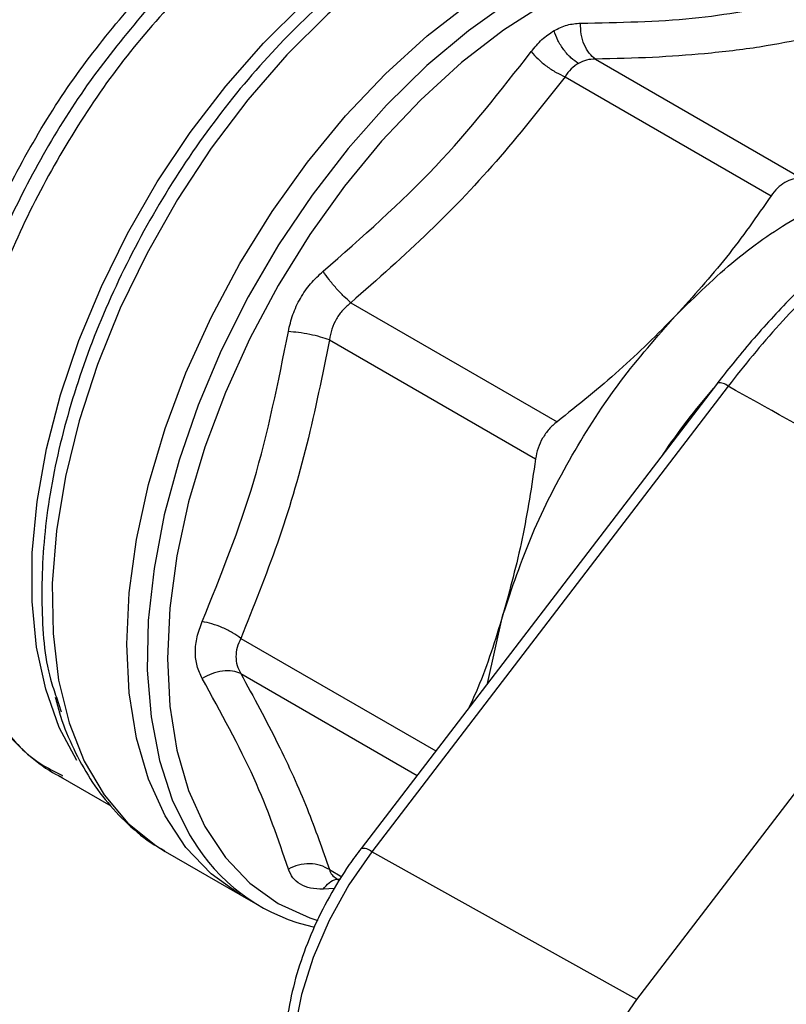
# Model space of a CAD drawing. Extents: x 0.4 to 10.6, y 0.4 to 8.1.
# Drawn here: x 2.6 to 2.7, y 5 to 5.1 of the extents above; entities that cross this region are included whole.
import ezdxf

# ---------------------------------------------------------------- set-up
doc = ezdxf.new("R2010")
doc.units = 0
doc.linetypes.add('SLD-SOLID', pattern=[0])
doc.layers.get('0').update_dxf_attribs({"linetype": 'CONTINUOUS'})

msp = doc.modelspace()

# ---------------------------------------------------------------- linework, layer by layer
at = {"color": 7, "linetype": 'SLD-SOLID'}
for p, q in [((2.649218055938475, 5.07793311837138), (2.670864230522503, 5.06543697563083)), ((2.646021893543122, 5.076088087280242), (2.667668190560978, 5.063591941033743)), ((2.623543205415285, 5.052359413956641), (2.64518937616517, 5.039863164166932)), ((2.621283126287127, 5.048444978448427), (2.642929434635468, 5.035948830626915)), ((2.662035342685691, 5.043920292416721), (2.624599004400084, 4.995052679934052)), ((2.663158035286834, 5.043582456525185), (2.62572169700122, 4.994714844042514)), ((2.653565165070967, 4.979183145459404), (2.690952786920503, 5.027987165827333)), ((2.637866078682995, 5.012370886642461), (2.63950817419232, 5.019569885446797)), ((2.592612052685447, 5.010933684114185), (2.593113673699882, 5.009392074335725)), ((2.592795503164616, 5.002715614652312), (2.598334307402261, 4.999518131026273)), ((2.592901266843044, 5.002893329886583), (2.593242694867359, 5.002702894133904)), ((2.604030805674085, 4.994752181430862), (2.611882184988287, 4.990219676629851)), ((2.653565165070967, 4.979183145459404), (2.62572169700122, 4.994714844042514)), ((2.621995717024624, 4.99190825830803), (2.622346002131259, 4.991706043020243)), ((2.611885088654474, 4.990218000379041), (2.614025851060171, 4.988982164547737))]:
    msp.add_line(p, q, dxfattribs=at)
at = {"color": 8, "linetype": 'SLD-SOLID'}
for p, q in [((2.611972166712083, 5.017112264474924), (2.632444423812683, 5.005293716669375)), ((2.611972096626312, 5.013421461127241), (2.630484049909105, 5.002734737970382)), ((2.621283107486608, 4.992838983262812), (2.622582950122076, 4.99208859567984)), ((2.621818839069183, 4.990854937970808), (2.620628609676888, 4.990787495930488))]:
    msp.add_line(p, q, dxfattribs=at)
at = {"color": 8, "linetype": 'SLD-SOLID', "flags": 128}
for points in [[(2.594767046670906, 5.004292542450377), (2.592913785619347, 5.007767599652887), (2.591484500641164, 5.01176868734063), (2.590528699190859, 5.016196680611587), (2.590058230622835, 5.020996684318287), (2.590078927475635, 5.026109191389422), (2.590590533164229, 5.031470820556673), (2.591586705160976, 5.037015102111123), (2.593055093625818, 5.04267330194797), (2.594977494510919, 5.048375273683636), (2.597330075241653, 5.054050328281316), (2.600083670176101, 5.059628110403962), (2.603204142180183, 5.065039470630277), (2.606652805835842, 5.070217322720636), (2.61038690703566, 5.075097475305115), (2.614360153018224, 5.079619427682964), (2.618523286273236, 5.083727119867767), (2.622824695201492, 5.087369627579728), (2.627211053959207, 5.090501793569105), (2.631627982055957, 5.093084788309046)], [(2.634706705405948, 5.092393360556217), (2.63012863208699, 5.089711115819432), (2.625583542634763, 5.086452612782172), (2.62112930156477, 5.082659336150401), (2.616822616782136, 5.078379578948224), (2.612718317621023, 5.073667827688957), (2.608868656800531, 5.068584068695564), (2.605322645184049, 5.063193024401826), (2.602125427811359, 5.057563329357044), (2.599317709147397, 5.051766656424785), (2.596935234864909, 5.04587680430016), (2.59500833675857, 5.039968757962707), (2.59356154658436, 5.034117734026418), (2.592613283740475, 5.028398223140777), (2.592175620765997, 5.022883041634216), (2.592254129642781, 5.017642404473712), (2.592847810857362, 5.012743031342867), (2.593949106125968, 5.008247297219222), (2.595543994620667, 5.004212438264925), (2.597612171471557, 5.00068982314081), (2.600127306272447, 4.997724299020863), (2.603057378298948, 4.995353620633174), (2.604030805674082, 4.994752181430864)], [(2.662836919216212, 5.090980933773679), (2.661880525581741, 5.091039979493741), (2.657829960318541, 5.090885717842969), (2.653595913409725, 5.090097721395132), (2.649229780449175, 5.088685555359659), (2.644784560376511, 5.086666361519248), (2.64031421214176, 5.084064650151851), (2.635872999716798, 5.080912002509096), (2.631514833404239, 5.077246687462676), (2.627292615439388, 5.073113196972086), (2.62325759782877, 5.06856170601251), (2.6194587602202, 5.063647463518582), (2.615942215356202, 5.05843012173717), (2.612750649327788, 5.052973012129902), (2.609922803423133, 5.047342376615013), (2.607493003860819, 5.041606563480192), (2.605490745116037, 5.03583519772696), (2.603940331897617, 5.03009833591746), (2.602860584121787, 5.024465615782699), (2.60226460846388, 5.019005410914832), (2.602159639261052, 5.013784000804362), (2.602546950697231, 5.008864766296923), (2.603421841336246, 5.00430742023566), (2.604773691190901, 5.000167282628217), (2.606586090635222, 4.996494609136765), (2.607427618994762, 4.995177743978222)], [(2.681357152669653, 5.075099840549236), (2.679788470200777, 5.078505011146443), (2.677633503396835, 5.081763533798411), (2.675055523774985, 5.084470924279936), (2.67208695092475, 5.086593135584847), (2.668765116372128, 5.088103479674652), (2.66513179411399, 5.088982963096099), (2.661232675285837, 5.089220525834873), (2.657116793569253, 5.088813180401699), (2.652835908564914, 5.087766049401744), (2.648443854885578, 5.086092301114896), (2.643995865154591, 5.083812983896991), (2.639547875423605, 5.080956761484533), (2.635155821744269, 5.07755955253158), (2.630874936739931, 5.073664078911823), (2.626759055023347, 5.069319328466234), (2.622859936195193, 5.064579938952551), (2.619226613937056, 5.059505510943766), (2.615904779384434, 5.054159858316341), (2.612936206534199, 5.048610205753685), (2.610358226912349, 5.042926343356759), (2.608203260108407, 5.037179748993055), (2.606498406080274, 5.031442689420952), (2.605265104356534, 5.025787311493286), (2.604518864421941, 5.020284734868826), (2.604269070676649, 5.01500415764129), (2.604518864421941, 5.010011986133182), (2.605265104356535, 5.005370999797739), (2.606498406080275, 5.00113956173089), (2.608203260108408, 4.997370884721469), (2.610358226912349, 4.9941123620695), (2.612936206534199, 4.991404971587976), (2.615904779384434, 4.989282760283064), (2.619226613937057, 4.987772416193259), (2.620062115266903, 4.987506122938625)], [(2.62572169700122, 4.994714844042514), (2.623312144130269, 4.991223671380981), (2.621240716485302, 4.987491900553462), (2.619565770693856, 4.983624663670539), (2.618334493626263, 4.979730909216562), (2.617581573038771, 4.975920332733604), (2.617328220343897, 4.972300286459166), (2.617581573038765, 4.968972754979872), (2.618334493626254, 4.966031482103583), (2.61956577069384, 4.963559329892187), (2.621240716485283, 4.96162594425688), (2.622134593761714, 4.960941767156899)]]:
    msp.add_lwpolyline(points, dxfattribs=at)
at = {"color": 7, "linetype": 'SLD-SOLID', "flags": 128}
for points in [[(2.611885088654471, 4.990218000379042), (2.611882757017171, 4.990219346623381), (2.608850793043924, 4.992386875784605), (2.606217763055589, 4.995152080081621), (2.604016778931989, 4.998480185465986), (2.60227551932552, 5.002329339081482), (2.601015881586032, 5.00665113558806), (2.600253706388962, 5.011391225887084), (2.599998578529635, 5.016490000592784), (2.600253706388912, 5.021883339654853), (2.601015881585933, 5.027503418705301), (2.602275519325373, 5.033279561989221), (2.604016778931797, 5.039139131153421), (2.606217763055353, 5.04500843871586), (2.608850793043647, 5.050813674728491), (2.611882757016856, 5.056481834980175), (2.615275526268831, 5.061941639067007), (2.618986434757697, 5.067124426784742), (2.622968815656089, 5.071965021570706), (2.627172588213576, 5.076402550136886), (2.631544887551164, 5.08038120798685), (2.636030729467815, 5.083850961189662), (2.640573701899124, 5.086768175585341)], [(2.653565165070942, 4.941112179661086), (2.65095450287906, 4.941880530832027), (2.648710186972517, 4.943332535712316), (2.646895444617663, 4.945427288162565), (2.645561401058446, 4.948105774444681), (2.644745639206965, 4.95129253576738), (2.644471140850993, 4.954897794124659), (2.64474563920697, 4.95881998153772), (2.645561401058457, 4.962948601446118), (2.646895444617679, 4.967167341636479), (2.648710186972538, 4.971357351010844), (2.650954502879084, 4.975400587880901), (2.653565165070967, 4.979183145459404)]]:
    msp.add_lwpolyline(points, dxfattribs=at)
at = {"color": 8, "linetype": 'SLD-SOLID'}
for centre, radius, start, end in [((2.662224108032772, 5.042513217453614), 0.001419680354183785, 48.86440032009011, 97.64086230466138), ((2.712827853371456, 4.998558752924726), 0.0680480390377022, 138.8523197179969, 146.2379133027806), ((2.62478776974717, 4.993645604970992), 0.001419680354139132, 48.86440031914414, 97.64086230524673)]:
    msp.add_arc(centre, radius, start, end, dxfattribs=at)
at = {"color": 7, "linetype": 'SLD-SOLID'}
msp.add_arc((2.623941196723277, 5.006198275799375), 0.01985322067113337, 213.7176341274075, 257.6855433218041, dxfattribs=at)
at = {"color": 8, "linetype": 'SLD-SOLID'}
for points, knots in [([(2.633171403810223, 5.092741202390217), (2.630714301504234, 5.091311793715915), (2.625800096669542, 5.088452976237749), (2.618592215642616, 5.082290772363261), (2.611812236534105, 5.075002157922906), (2.605681523995917, 5.066686733169679), (2.600408112239089, 5.057663014333063), (2.596166162675124, 5.048221259213101), (2.59310714657056, 5.038689433078805), (2.5913002076287, 5.029355851376379), (2.590931026401958, 5.020649191657317), (2.591397506457516, 5.014409839090858), (2.592395142895847, 5.011554502019067), (2.592612052685447, 5.010933684114185)], [0, 0, 0, 0, 0.09729675604531887, 0.1945935209097386, 0.2918902945932194, 0.3891870770957342, 0.4864838684172476, 0.5837806685577269, 0.6810774775171422, 0.77837429529546, 0.8756711218926482, 0.9729679573086746, 1, 1, 1, 1]), ([(2.606145187089236, 5.085360995425775), (2.604067382193373, 5.08306230097843), (2.599911772401647, 5.078464912083739), (2.594417751099932, 5.07049015264292), (2.589677945862552, 5.062017700874539), (2.58587304668948, 5.053207265886097), (2.583105406240433, 5.044345276970065), (2.581460454463612, 5.035689067428689), (2.580985165471312, 5.027495693422858), (2.581698179685947, 5.020015724755409), (2.583562170045012, 5.013443603482491), (2.586581752039574, 5.008079207034777), (2.589735981391039, 5.004495335014747), (2.592151121599513, 5.00327299123), (2.592901266843044, 5.002893329886583)], [0, 0, 0, 0, 0.08733213309523286, 0.1746642661904579, 0.2619963992856815, 0.3493285323809045, 0.4366606654761275, 0.5239927985713507, 0.6113249316665731, 0.6986570647617958, 0.7859891978570182, 0.8733213309522415, 0.9606534640474645, 0.9999999999999999, 0.9999999999999999, 0.9999999999999999, 0.9999999999999999]), ([(2.583150802757359, 5.013858106645093), (2.582674571979644, 5.014592266116137), (2.581169598640363, 5.016912339665359), (2.579692784526714, 5.021984017589273), (2.578753682990077, 5.028816987927368), (2.578955837662062, 5.036409447540084), (2.580225016613384, 5.044467107054533), (2.582544409200794, 5.052781738120448), (2.585840397153899, 5.061117854140726), (2.590032401992885, 5.069220065797595), (2.594958817159859, 5.076936767117527), (2.598745749026015, 5.081484196998104), (2.600639214959093, 5.083757911938391)], [0, 0, 0, 0, 0.04891987601975601, 0.1545954453508928, 0.2602710146820303, 0.3659465840131668, 0.4716221533443037, 0.5772977226754417, 0.6829732920065782, 0.7886488613377168, 0.8943244306688565, 0.9999999999999999, 0.9999999999999999, 0.9999999999999999, 0.9999999999999999]), ([(2.602180082692041, 5.083246349663065), (2.600252673602062, 5.08093059557294), (2.596397855299352, 5.076299087245204), (2.591363521773386, 5.068437071031866), (2.587159091869562, 5.060191844749503), (2.584457033625504, 5.053792868039319), (2.583513553656709, 5.050273808950048), (2.583322737792215, 5.049562090286661)], [0, 0, 0, 0, 0.2350993423914975, 0.470198699756033, 0.7052980720936274, 0.9403974594042633, 1, 1, 1, 1]), ([(2.621283107488085, 4.99283898326437), (2.621350589041285, 4.992638581500446), (2.62147608184485, 4.992265902182891), (2.62184550175095, 4.992024107335362), (2.622016272584445, 4.991912333424522)], [0, 0, 0, 0, 0.5377324538425925, 0.9999999999999999, 0.9999999999999999, 0.9999999999999999, 0.9999999999999999]), ([(2.620628608203715, 4.990787494658306), (2.620826629251726, 4.991025722438515), (2.621231792373123, 4.991513150982106), (2.621884538093551, 4.991864142060459), (2.622302334004929, 4.991846890646313), (2.622452212243174, 4.991840701951094)], [0, 0, 0, 0, 0.3800479060167158, 0.7776011561821721, 1, 1, 1, 1])]:
    msp.add_open_spline(points, degree=3, knots=knots, dxfattribs=at)
at = {"color": 7, "linetype": 'SLD-SOLID'}
for points, knots in [([(2.64764501471385, 5.081701542151392), (2.651694939647897, 5.081782782450819), (2.659794821358381, 5.081945263688422), (2.666255468671222, 5.083223832002336), (2.669485805026746, 5.083863118672458)], [0, 0, 0, 0, 0.4999980343916032, 1, 1, 1, 1]), ([(2.642469327578643, 5.078713752188015), (2.642832990767294, 5.079163281184683), (2.643558009250058, 5.080059486358301), (2.644434720671892, 5.080636052686169), (2.644871680999417, 5.080923418180892)], [0, 0, 0, 0, 0.501591610829381, 1, 1, 1, 1]), ([(2.64487168099942, 5.080923418180828), (2.64532419192676, 5.081149514659071), (2.64623234914557, 5.081603274196038), (2.647173043625331, 5.081668710860749), (2.647645014713852, 5.081701542151392)], [0, 0, 0, 0, 0.4982737767948294, 0.9999999999999999, 0.9999999999999999, 0.9999999999999999, 0.9999999999999999]), ([(2.647434473048591, 5.077484695890626), (2.647169561491665, 5.077662941797515), (2.646627540938163, 5.078027640666196), (2.645879290419655, 5.078879703237), (2.645250101540841, 5.079874131821346), (2.644996068467857, 5.080578552763854), (2.644871701296831, 5.080923416677837)], [0, 0, 0, 0, 0.2439628147048542, 0.4991585168835273, 0.7548026418166213, 1, 1, 1, 1]), ([(2.649218055938891, 5.077933118372777), (2.648992234087922, 5.078120480858085), (2.648530188839685, 5.078503835903946), (2.648015313718257, 5.079435056689565), (2.647682830296576, 5.080533792880828), (2.647657429289069, 5.08131817841165), (2.647645014698444, 5.081701542152397)], [0, 0, 0, 0, 0.2443720056366699, 0.4999999934565351, 0.755627984772283, 1, 1, 1, 1]), ([(2.671696745239583, 5.080157828246724), (2.669985732376694, 5.079821355245153), (2.666540182603602, 5.07914378320618), (2.660984662255907, 5.078485905677073), (2.655214404787896, 5.078066975449848), (2.651240377842754, 5.077978262859905), (2.649218055938475, 5.07793311837138)], [0, 0, 0, 0, 0.2622183481771, 0.5280418339676008, 0.7598276634139384, 0.9999999999999999, 0.9999999999999999, 0.9999999999999999, 0.9999999999999999]), ([(2.620628534552478, 5.055658447705895), (2.624700007475194, 5.059234406900508), (2.63284295386511, 5.066386325767951), (2.639260535586525, 5.074604610605499), (2.64246932666179, 5.078713753299031)], [0, 0, 0, 0, 0.4999999665672999, 1, 1, 1, 1]), ([(2.642469326263475, 5.078713753342329), (2.642697379952854, 5.078454875711202), (2.643163991673009, 5.077925196331321), (2.644085821837574, 5.077166683731806), (2.645077672770264, 5.076510815956691), (2.645711913608071, 5.076226867493278), (2.646021895035416, 5.076088089375041)], [0, 0, 0, 0, 0.2443720047866551, 0.4999999860612754, 0.7556279748106084, 1, 1, 1, 1]), ([(2.649218055937878, 5.077933118369367), (2.648905333133974, 5.077922006723307), (2.648286078996855, 5.077900003426115), (2.647716449712154, 5.077622212925531), (2.647434482723785, 5.077484706387594)], [0, 0, 0, 0, 0.50499913550483, 1, 1, 1, 1]), ([(2.647434482723785, 5.077484706387594), (2.647168559635714, 5.077305924036425), (2.646631410213095, 5.076944793916431), (2.646226398652011, 5.076375529597327), (2.646021893543122, 5.076088087280242)], [0, 0, 0, 0, 0.4950635277144759, 1, 1, 1, 1]), ([(2.646021893543161, 5.076088087280159), (2.643808452282969, 5.07326165719761), (2.639420547918202, 5.067658569770363), (2.6318821448023, 5.059706994191496), (2.626330417898541, 5.054815273916986), (2.623543205415285, 5.052359413956641)], [0, 0, 0, 0, 0.3363779559614227, 0.6668323789385915, 1, 1, 1, 1]), ([(2.711238836619692, 5.071911945458509), (2.711205154804778, 5.071916216614677), (2.709983838085065, 5.072071090526725), (2.707317290073227, 5.072278231302808), (2.703182842978999, 5.072023690913438), (2.698825304273438, 5.071204268003288), (2.694338168874549, 5.069816649351178), (2.689779845956205, 5.067872994629801), (2.685214288033204, 5.065394804248239), (2.68068589884782, 5.062408511583908), (2.676221843419281, 5.058944856738116), (2.671851297084802, 5.055027621087416), (2.667628826360505, 5.050700251363291), (2.664379235976169, 5.046925787144906), (2.662565048820871, 5.044606659245539), (2.662033384250859, 5.043927017052164)], [0, 0, 0, 0, 0.002301831584346764, 0.08346537759485409, 0.1688654838637468, 0.2556311961998589, 0.3435779460104972, 0.4321063039206596, 0.5204749164308256, 0.6083971472161073, 0.6967772796759569, 0.7856194152745403, 0.8745515895212603, 0.9632361661137997, 1, 1, 1, 1]), ([(2.71186613441755, 5.071701043632329), (2.711866110833887, 5.071701047200141), (2.710409402278053, 5.071921422757713), (2.706681949102081, 5.072157428616721), (2.700254089446039, 5.071299060298553), (2.692707761758105, 5.068691360052891), (2.684945803368818, 5.064472002438779), (2.677803214155895, 5.059186637483192), (2.671338510145264, 5.053200431232172), (2.666658829638017, 5.048023053824015), (2.663999883983958, 5.044683549942895), (2.663158058803092, 5.043582487283204), (2.663158035286834, 5.043582456525185)], [0, 0, 0, 0, 1.627184237851809e-06, 0.1005074252775939, 0.2482273159809444, 0.4002280923290634, 0.5479900306399431, 0.700038792723827, 0.8197749012254208, 0.9417507395490754, 0.999998372815762, 0.9999999999999999, 0.9999999999999999, 0.9999999999999999, 0.9999999999999999]), ([(2.670864230522515, 5.065436975630873), (2.670558909409433, 5.06541899366288), (2.669954020962668, 5.065383368597259), (2.669092070392064, 5.065010155302492), (2.668302439846428, 5.064430493570447), (2.667880926399915, 5.063873202962578), (2.667668190560978, 5.063591941033743)], [0, 0, 0, 0, 0.2521925689028052, 0.4996325663478033, 0.7474669274370838, 1, 1, 1, 1]), ([(2.667668190561015, 5.063591941033659), (2.666157097018325, 5.061415309502219), (2.663147713746556, 5.057080489496395), (2.659486069913041, 5.053031108186764), (2.657663037466903, 5.051015031842399)], [0, 0, 0, 0, 0.5021273152094079, 1, 1, 1, 1]), ([(2.616968683257465, 5.049319338300777), (2.617105013720728, 5.049923478893496), (2.617376536357146, 5.051126715811909), (2.618198575830207, 5.052835134103026), (2.619267060937707, 5.054401383516795), (2.620173443543316, 5.055238256962247), (2.620628534553114, 5.055658447706208)], [0, 0, 0, 0, 0.251029309781657, 0.4999626523582949, 0.7489332870394365, 1, 1, 1, 1]), ([(2.623543205397531, 5.052359413995887), (2.62329990639996, 5.052568582455656), (2.6228021018606, 5.052996553839852), (2.621997767595383, 5.053850365601619), (2.621232040457791, 5.054773661969568), (2.620826661050264, 5.055367978962862), (2.620628534287709, 5.055658447841219)], [0, 0, 0, 0, 0.2443720201467604, 0.5000000087779521, 0.7556279926928524, 1, 1, 1, 1]), ([(2.623543205415928, 5.052359413955216), (2.623245500178006, 5.052112189448547), (2.622655949043093, 5.05162260623025), (2.621978329829475, 5.050666877378474), (2.621481525904201, 5.049598669469514), (2.621349701342344, 5.04883211147098), (2.621283126287127, 5.048444978448427)], [0, 0, 0, 0, 0.250633020686477, 0.496333161028308, 0.7456342949856593, 1, 1, 1, 1]), ([(2.657663037466903, 5.051015031842399), (2.655727037099239, 5.04906310497921), (2.651839840199063, 5.045143930076825), (2.647411967450279, 5.041628001061051), (2.64518937616517, 5.039863164166932)], [0, 0, 0, 0, 0.4980453569450063, 1, 1, 1, 1]), ([(2.607921984595106, 5.01887603618607), (2.609876327515278, 5.023709702890692), (2.613785013448766, 5.03337703653031), (2.615907460491683, 5.044005237605101), (2.616968684038429, 5.049319338269133)], [0, 0, 0, 0, 0.4999999880849365, 1, 1, 1, 1]), ([(2.62128314021635, 5.048444979800888), (2.620980328031745, 5.048551060032993), (2.6203607558338, 5.048768106657619), (2.619219138131908, 5.049037689317878), (2.618036670219202, 5.049239115917711), (2.617319301473517, 5.049292998101029), (2.616968691921793, 5.04931933268593)], [0, 0, 0, 0, 0.2443720496956294, 0.5000001177104225, 0.7556281401353602, 1, 1, 1, 1]), ([(2.621283126287112, 5.048444978448425), (2.620542238032175, 5.044769198696877), (2.619073214324525, 5.03748090985826), (2.61594869943478, 5.026980413188016), (2.613301256268691, 5.020410528141348), (2.611972166712083, 5.017112264474924)], [0, 0, 0, 0, 0.3362952460947783, 0.666801890826176, 1, 1, 1, 1]), ([(2.690952786920503, 5.027987165827333), (2.685774931624005, 5.030912437590488), (2.676529227716253, 5.036135873747566), (2.667243495307904, 5.041307213206974), (2.663158035286834, 5.043582456525185)], [0, 0, 0, 0, 0.5600282410252159, 1, 1, 1, 1]), ([(2.645189376165152, 5.039863164166973), (2.644895797388722, 5.039609931039437), (2.644314172335714, 5.039108236969391), (2.643643617696086, 5.03814737050621), (2.643146047759497, 5.037085885928384), (2.643002089624414, 5.036330214445319), (2.642929434635468, 5.035948830626915)], [0, 0, 0, 0, 0.2521925700370706, 0.4996325643837395, 0.7474669251426024, 1, 1, 1, 1]), ([(2.642929434635452, 5.035948830626912), (2.642512131285255, 5.033140561036912), (2.641681060792673, 5.027547818993598), (2.640230412220436, 5.022221642329111), (2.639508174191658, 5.019569885446906)], [0, 0, 0, 0, 0.5021275017246459, 1, 1, 1, 1]), ([(2.6079220191007, 5.012899174191109), (2.607718635677432, 5.013325852469183), (2.607313564856332, 5.014175650931954), (2.607156080844231, 5.015675275224698), (2.607313448232464, 5.017263125941432), (2.607718572377663, 5.018336897245884), (2.607921984595531, 5.018876036186651)], [0, 0, 0, 0, 0.2510269131280405, 0.4999604991662915, 0.7489309262565597, 1, 1, 1, 1]), ([(2.611972166669378, 5.017112264470698), (2.611696978675624, 5.017311306350518), (2.611133927311634, 5.017718558136451), (2.610069992231304, 5.018249572330882), (2.608952194057942, 5.018668658585026), (2.608260194857217, 5.018807955795957), (2.607921984383419, 5.018876036475326)], [0, 0, 0, 0, 0.2443720199640611, 0.5000000083025502, 0.7556279921805813, 1, 1, 1, 1]), ([(2.639508174191658, 5.019569885446906), (2.638700288392242, 5.016962219940611), (2.637665941735393, 5.013623592005118), (2.636265986547391, 5.010554132654065), (2.635959479004543, 5.009882102255075)], [0, 0, 0, 0, 0.7810590328360651, 1, 1, 1, 1]), ([(2.58194272973015, 5.016972877609583), (2.581977988213677, 5.016843725011746), (2.582346825944744, 5.015492664319903), (2.583383627438512, 5.013156483320167), (2.585089814391143, 5.010020771816486), (2.587200823574438, 5.007213441279662), (2.589711164801037, 5.004798415204925), (2.591739829683255, 5.003222431881557), (2.593006242233153, 5.002630835620546), (2.593209763022181, 5.002535762227727)], [0, 0, 0, 0, 0.0195343542466435, 0.2043481788627088, 0.3903504373444231, 0.5779793256710434, 0.7682102680736269, 0.9627498723587314, 0.9999999999999999, 0.9999999999999999, 0.9999999999999999, 0.9999999999999999]), ([(2.611972166713536, 5.017112264475066), (2.611828705635361, 5.016792180906428), (2.611545013864138, 5.016159221251576), (2.611431294916997, 5.015186789162793), (2.611543897691953, 5.014248172507968), (2.611828525550132, 5.013698649679331), (2.611972096626312, 5.013421461127241)], [0, 0, 0, 0, 0.2522848101670681, 0.4988887965949681, 0.7472310854632678, 1, 1, 1, 1]), ([(2.611972110994998, 5.013421475752591), (2.611696927107464, 5.013523322171832), (2.611133884208236, 5.01373170611349), (2.610069967167502, 5.013711882506863), (2.60895219553614, 5.013450359235611), (2.608260223558622, 5.013080116864213), (2.607922026518687, 5.012899163186702)], [0, 0, 0, 0, 0.2443721227905494, 0.5000001625820923, 0.7556281605657297, 1, 1, 1, 1]), ([(2.616968700135907, 4.992900955700359), (2.615907479996173, 4.996018639658486), (2.613785039692371, 5.002254007646232), (2.60987635978336, 5.009350785607248), (2.607922019806447, 5.012899174628441)], [0, 0, 0, 0, 0.4999999942672406, 1, 1, 1, 1]), ([(2.611972096626404, 5.013421461127339), (2.613312591153865, 5.010948044500111), (2.61597104307584, 5.006042795689476), (2.619088663457459, 4.99914561710038), (2.620549664707177, 4.994946831532913), (2.621283107486608, 4.992838983262812)], [0, 0, 0, 0, 0.336210548202327, 0.6667685393310152, 1, 1, 1, 1]), ([(2.592496363264519, 5.010938648076062), (2.592626031083404, 5.010418433821914), (2.593067998024711, 5.008645306883319), (2.594193384145369, 5.005880756124386), (2.595875287408383, 5.002675748740116), (2.597945695641064, 4.999784487637925), (2.600416190356024, 4.997278656598712), (2.602461451670745, 4.995606336436716), (2.603764159541153, 4.994950255496949), (2.604014022589536, 4.994824417319932)], [0, 0, 0, 0, 0.07207534660322262, 0.2456655842310899, 0.4203358550062989, 0.5964385907381324, 0.7747794794244472, 0.956802068132031, 0.9999999999999999, 0.9999999999999999, 0.9999999999999999, 0.9999999999999999]), ([(2.624599004400091, 4.995052679934055), (2.624184428894163, 4.994493633768945), (2.622989981777446, 4.992882947487481), (2.62122771276701, 4.990013834808831), (2.619461666058312, 4.986453498102731), (2.618076387520036, 4.982794066190747), (2.617104486937748, 4.979122386086966), (2.616578510376984, 4.975515663969945), (2.616525282313144, 4.972049908761663), (2.616972580610192, 4.968812042435807), (2.617924841231096, 4.965880872672509), (2.61940680624355, 4.963422678921848), (2.620797316733522, 4.961817424719632), (2.621772604522448, 4.961245908866561), (2.621972911877857, 4.961128529329564)], [0, 0, 0, 0, 0.04907952627141999, 0.1414046363246802, 0.2338044217938035, 0.3263530293210104, 0.4192110771841101, 0.5125529052437154, 0.6065029473130885, 0.701005520629219, 0.7952594620446817, 0.887736918732448, 0.9769430919015496, 0.9999999999999999, 0.9999999999999999, 0.9999999999999999, 0.9999999999999999]), ([(2.621283107443821, 4.992838983217649), (2.620980298788295, 4.993001897992901), (2.620360733871069, 4.993335231526808), (2.619219127044397, 4.993487149840579), (2.618036668982119, 4.993368614774562), (2.617319306508189, 4.993054485099496), (2.616968699886318, 4.992900956098181)], [0, 0, 0, 0, 0.2443720199124136, 0.5000000083411038, 0.7556279922884934, 1, 1, 1, 1]), ([(2.620628608500606, 4.990787494202687), (2.620173577710459, 4.990804706865145), (2.619267324631501, 4.9908389881241), (2.618198813729884, 4.991265090698561), (2.617376638154923, 4.991930687028952), (2.617105058022293, 4.99257663244796), (2.616968700135952, 4.992900955700825)], [0, 0, 0, 0, 0.251031217047044, 0.4999613614933708, 0.7489351994362082, 1, 1, 1, 1])]:
    msp.add_open_spline(points, degree=3, knots=knots, dxfattribs=at)
for points in [[(2.657663037466209, 5.051015031843277), (2.659739733686441, 5.053052286566606), (2.663893126126905, 5.057126796013263), (2.67050046493349, 5.061591387338784), (2.677107803751512, 5.064755467180079), (2.681261196221467, 5.065476362686555), (2.683337892456445, 5.065836810439792)], [(2.639508174191677, 5.019569885446901), (2.6404632327518, 5.022409776994456), (2.642373349872044, 5.028089560089565), (2.646647266626962, 5.036411801713736), (2.651717537609881, 5.044274168417891), (2.655681204181222, 5.04876807736759), (2.657663037466891, 5.051015031842438)]]:
    msp.add_open_spline(points, degree=3, dxfattribs=at)

doc.saveas('drawing.dxf')
